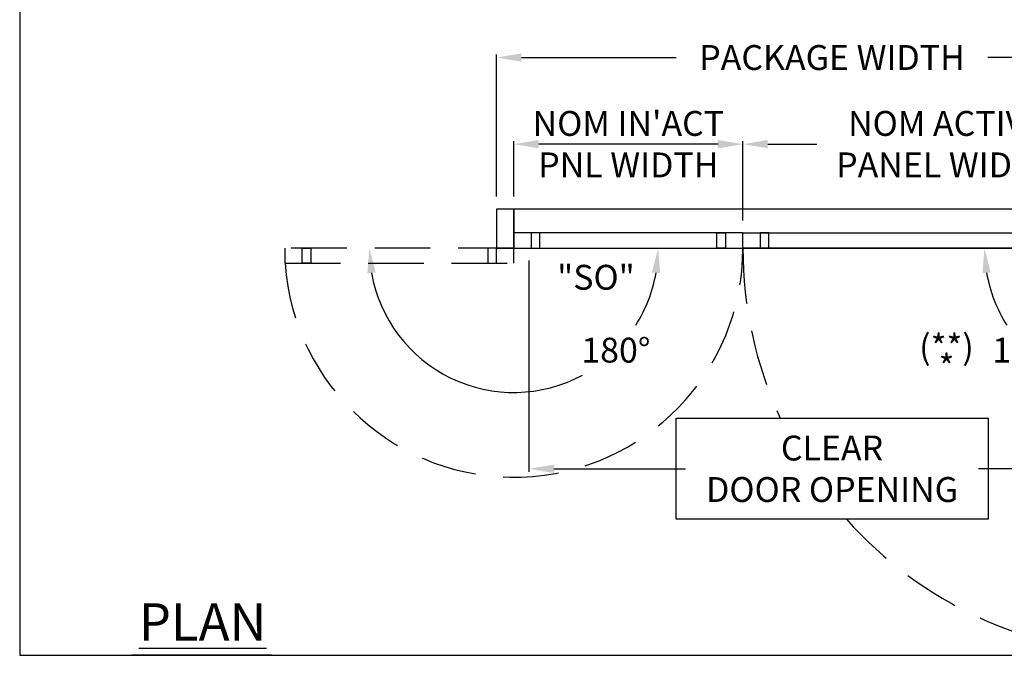
# Model space of a CAD drawing. Units: inches. Extents: x 0 to 187, y 0 to 244.
# Drawn here: x 0 to 114, y 50 to 123 of the extents above; entities that cross this region are included whole.
import ezdxf

# ---------------------------------------------------------------- set-up
doc = ezdxf.new("R2010")
doc.units = ezdxf.units.IN
doc.header["$MEASUREMENT"] = 0
doc.header["$PDSIZE"] = -1
doc.linetypes.add('HIDDEN', pattern=[0.075, 0.05, -0.025])
doc.layers.get('0').update_dxf_attribs({"lineweight": 25})
doc.layers.get('Defpoints').update_dxf_attribs({"lineweight": 0})
for name, color, linetype, lineweight in [('BO - PLAN', 7, 'HIDDEN', 25), ('DIM', 7, 'Continuous', 25), ('NOTES', 7, 'Continuous', 25)]:
    doc.layers.add(name, color=color, linetype=linetype, lineweight=lineweight)
doc.layers.add('ZOOM BOUNDARY', color=40, linetype='Continuous', lineweight=25, plot=False)
doc.styles.add('DIM', font='ARRomD.shx')
doc.dimstyles.get("Standard").update_dxf_attribs({"dimscale": 0, "dimtxt": 0.36, "dimasz": 0.4, "dimexe": 0.05, "dimexo": 0.2, "dimgap": 0.125, "dimtad": 0, "dimdec": 5, "dimzin": 0, "dimdsep": 46, "dimlunit": 4, "dimtxsty": 'DIM', "dimcen": 0.09, "dimclrd": 256, "dimclre": 256, "dimclrt": 256, "dimadec": 0, "dimazin": 0, "dimtfac": 1, "dimtdec": 4, "dimtofl": 0, "dimtmove": 0, "dimatfit": 3, "dimfxl": 1, "dimfrac": 2, "dimtolj": 1, "dimtzin": 0, "dimlwd": -1, "dimlwe": -1, "dimarcsym": 0})

# ---------------------------------------------------------------- blocks, each defined once
blk = doc.blocks.new('*D5653')
at = {"layer": 'Defpoints', "color": 0}
for p in [(132.45, 119), (55.01, 101.5), (132.45, 101.5)]:
    blk.add_point(p, dxfattribs=at)
at = {"layer": 'DIM'}
for p, q in [((55.01, 102.94), (55.01, 119.36)), ((132.45, 102.94), (132.45, 119.36)), ((57.89, 119), (75.74, 119)), ((129.58, 119), (111.72, 119))]:
    blk.add_line(p, q, dxfattribs=at)
for points in [[(57.89, 119.48), (57.89, 118.52), (55.01, 119)], [(129.58, 118.52), (129.58, 119.48), (132.45, 119)]]:
    blk.add_solid(points, dxfattribs=at)
at = {"layer": 'DIM', "insert": (93.73, 119), "char_height": 2.872, "attachment_point": 5, "style": 'DIM'}
blk.add_mtext('\\A1;{PACKAGE WIDTH}', dxfattribs=at)
blk = doc.blocks.new('*D5655')
at = {"layer": 'Defpoints', "color": 0}
for p in [(58.76, 97), (128.7, 97), (128.7, 71.53)]:
    blk.add_point(p, dxfattribs=at)
at = {"layer": 'DIM'}
for p, q in [((58.76, 95.56), (58.76, 71.17)), ((128.7, 95.56), (128.7, 71.17)), ((61.64, 71.53), (76.83, 71.53)), ((125.83, 71.53), (110.63, 71.53))]:
    blk.add_line(p, q, dxfattribs=at)
for points in [[(61.64, 72.01), (61.64, 71.05), (58.76, 71.53)], [(125.83, 71.05), (125.83, 72.01), (128.7, 71.53)]]:
    blk.add_solid(points, dxfattribs=at)
at = {"layer": 'DIM', "insert": (93.73, 71.53), "char_height": 2.872, "attachment_point": 5, "style": 'DIM'}
blk.add_mtext('\\A1;{CLEAR\\PDOOR OPENING}', dxfattribs=at)
blk = doc.blocks.new('*D5661')
at = {"layer": 'Defpoints', "color": 0}
for p in [(130.45, 109), (130.45, 101.5), (83.45, 98.75)]:
    blk.add_point(p, dxfattribs=at)
at = {"layer": 'DIM'}
for p, q in [((83.45, 100.19), (83.45, 109.36)), ((130.45, 102.94), (130.45, 109.36)), ((86.32, 109), (91.97, 109)), ((127.58, 109), (121.93, 109))]:
    blk.add_line(p, q, dxfattribs=at)
for points in [[(86.32, 109.48), (86.32, 108.52), (83.45, 109)], [(127.58, 108.52), (127.58, 109.48), (130.45, 109)]]:
    blk.add_solid(points, dxfattribs=at)
at = {"layer": 'DIM', "insert": (106.95, 109), "char_height": 2.872, "attachment_point": 5, "style": 'DIM'}
blk.add_mtext('\\A1;{NOM ACTIVE\\PPANEL WIDTH}', dxfattribs=at)
blk = doc.blocks.new('*D5662')
at = {"layer": 'Defpoints', "color": 0}
for p in [(57.01, 109), (57.01, 101.5), (83.45, 98.75)]:
    blk.add_point(p, dxfattribs=at)
at = {"layer": 'DIM'}
for p, q in [((57.01, 102.94), (57.01, 109.36)), ((83.45, 100.19), (83.45, 109.36)), ((80.58, 109), (59.89, 109))]:
    blk.add_line(p, q, dxfattribs=at)
for points in [[(59.89, 109.48), (59.89, 108.52), (57.01, 109)], [(80.58, 108.52), (80.58, 109.48), (83.45, 109)]]:
    blk.add_solid(points, dxfattribs=at)
at = {"layer": 'DIM', "insert": (70.23, 109), "char_height": 2.872, "attachment_point": 5, "style": 'DIM'}
blk.add_mtext("\\A1;{NOM IN'ACT\\PPNL WIDTH}", dxfattribs=at)
blk = doc.blocks.new('*D5971')
at = {"layer": 'Defpoints', "color": 0}
for p in [(43.79, 97), (57.01, 97), (70.23, 97), (48.68, 82.57)]:
    blk.add_point(p, dxfattribs=at)
at = {"layer": 'DIM'}
for start, end in [(189.8891, 298.4191), (327.6748, 350.1109)]:
    blk.add_arc((57.01, 97), 16.66, start, end, dxfattribs=at)
for points in [[(41.08, 94.18), (40.12, 94.1), (40.35, 97)], [(73.9, 94.1), (72.95, 94.18), (73.67, 97)]]:
    blk.add_solid(points, dxfattribs=at)
at = {"layer": 'DIM', "insert": (68.79, 85.22), "char_height": 2.872, "attachment_point": 5, "style": 'DIM'}
blk.add_mtext('\\A1;180%%d', dxfattribs=at)
blk = doc.blocks.new('*D5972')
at = {"layer": 'Defpoints', "color": 0}
for p in [(83.45, 97), (130.45, 97), (129.21, 95.76), (127.98, 80.34), (162.45, 62.53)]:
    blk.add_point(p, dxfattribs=at)
at = {"layer": 'DIM'}
for start, end in [(189.8891, 212.3252), (241.5809, 305.1109)]:
    blk.add_arc((127.98, 97), 16.66, start, end, dxfattribs=at)
for points in [[(112.04, 94.18), (111.09, 94.1), (111.32, 97)], [(137.87, 83), (137.25, 83.74), (139.76, 85.22)]]:
    blk.add_solid(points, dxfattribs=at)
at = {"layer": 'DIM', "insert": (116.2, 85.22), "char_height": 2.872, "attachment_point": 5, "style": 'DIM'}
blk.add_mtext('{\\H1x;\\A1;135%%d}', dxfattribs=at)
blk = doc.blocks.new('A$C1545')
at = {"layer": 'NOTES', "char_height": 2.872, "attachment_point": 5, "style": 'DIM'}
for s, insert, width in [('{(**)}', (0, 0), 8.5503), ('{\\pxt3;*}', (0, -1.94), 2.3665)]:
    blk.add_mtext(s, dxfattribs=dict(at, insert=insert, width=width))

msp = doc.modelspace()

# ---------------------------------------------------------------- linework, layer by layer
msp.add_line((29.129905, 50), (12.92399, 50))
for points in [[(55.013425, 101.5), (55.013425, 97), (57.013425, 97), (57.013425, 101.5)], [(57.013424, 101.5), (57.013425, 97), (130.450925, 97), (130.450924, 101.5)], [(83.450924, 97), (83.450924, 98.75), (57.013424, 98.75), (57.013424, 97)], [(60.013424, 97), (60.013424, 98.75), (59.013424, 98.75), (59.013424, 97)], [(80.450924, 97), (80.450924, 98.75), (81.450924, 98.75), (81.450924, 97)], [(83.450924, 97), (83.450924, 98.75), (130.450925, 98.75), (130.450925, 97)], [(86.450924, 97), (86.450924, 98.75), (85.450924, 98.75), (85.450924, 97)], [(111.733317, 77.360171), (111.733317, 65.701504), (75.731032, 65.701504), (75.731032, 77.360171)]]:
    msp.add_lwpolyline(points, close=True)
at = {"layer": 'BO - PLAN', "ltscale": 128.432}
for points in [[(30.575924, 97), (30.575924, 95.25), (57.013424, 95.25), (57.013424, 97)], [(33.575924, 97), (33.575924, 95.25), (32.575924, 95.25), (32.575924, 97)], [(54.013424, 97), (54.013424, 95.25), (55.013424, 95.25), (55.013424, 97)]]:
    msp.add_lwpolyline(points, close=True, dxfattribs=at)
for centre, radius, start, end in [((57.013424, 97), 26.4375, 183.79540354, 0), ((130.450925, 97), 47, 180, 204.70010277), ((130.450925, 97), 47, 221.75336188, 315)]:
    msp.add_arc(centre, radius, start, end, dxfattribs=at)
at = {"layer": 'ZOOM BOUNDARY'}
msp.add_lwpolyline([(0, 243.748126), (0, 50), (187.464349, 50), (187.464349, 243.748126)], close=True, dxfattribs=at)

# ---------------------------------------------------------------- block references
msp.add_blockref('A$C1545', (106.936968, 85.219197))

# ---------------------------------------------------------------- texts
at = {"layer": 'NOTES', "attachment_point": 4, "style": 'DIM'}
for s, insert, char_height, width in [('{"S\\FARItal.shx|c0;O\\FARRomD.shx|c0;"}', (62.013424, 93.633875), 2.872, 2.90839277), ('{\\LPLAN}', (13.732175, 53.8563), 4.308, 40.05841409)]:
    msp.add_mtext(s, dxfattribs=dict(at, insert=insert, char_height=char_height, width=width))

# ---------------------------------------------------------------- dimensions: what is measured, and where the dimension line sits
at = {"layer": 'DIM'}
for base, p1, p2, text, override, picture, middle in [((132.450925, 119), (55.013425, 101.5), (132.450925, 101.5), '{PACKAGE WIDTH}', {"dimscale": 7.18, "dimtxt": 0.4, "dimlunit": 5}, '*D5653', (93.732175, 119)), ((130.450924, 109), (83.450924, 98.75), (130.450924, 101.5), '{NOM ACTIVE\\PPANEL WIDTH}', {"dimscale": 7.18, "dimtxt": 0.4, "dimlunit": 5, "dimtolj": 1}, '*D5661', (106.950924, 109))]:
    dim = msp.add_linear_dim(base=base, p1=p1, p2=p2, text=text, dimstyle='Standard', override=override, dxfattribs=at)
    dim.commit()
    dim.dimension.update_dxf_attribs({"geometry": picture, "text_midpoint": middle})
for base, p1, p2, angle, text, override, picture, middle in [((57.013425, 109), (83.450924, 98.75), (57.013425, 101.5), 180, "{NOM IN'ACT\\PPNL WIDTH}", {"dimscale": 7.18, "dimtxt": 0.4, "dimlunit": 5, "dimtolj": 1}, '*D5662', (70.232174, 109)), ((128.700925, 71.530838), (58.763424, 97), (128.700925, 97), 0, '{CLEAR\\PDOOR OPENING}', {"dimscale": 7.18, "dimtxt": 0.4, "dimlunit": 5}, '*D5655', (93.732174, 71.530838))]:
    dim = msp.add_linear_dim(base=base, p1=p1, p2=p2, angle=angle, text=text, dimstyle='Standard', override=override, dxfattribs=at)
    dim.commit()
    dim.dimension.update_dxf_attribs({"geometry": picture, "text_midpoint": middle, "dimtype": 160})
dim = msp.add_angular_dim_3p(base=(48.683139, 82.571522), center=(57.013425, 97), p1=(70.232174, 97), p2=(43.794674, 97), dimstyle='Standard', override={"dimscale": 7.18, "dimtxt": 0.4, "dimgap": 0.2, "dimlunit": 5}, dxfattribs=at)
dim.commit()
dim.dimension.update_dxf_attribs({"geometry": '*D5971', "text_midpoint": (68.794227, 85.219197), "dimtype": 165, "text_rotation": 360})
dim = msp.add_angular_dim_2l(base=(127.976051, 80.339429), line1=((130.450925, 97), (83.450925, 97)), line2=((162.447507, 62.528545), (129.213488, 95.762563)), text='{\\H1x;<>}', dimstyle='Standard', override={"dimscale": 7.18, "dimtxt": 0.4, "dimgap": 0.2, "dimlunit": 5, "dimtmove": 0, "dimtolj": 1}, dxfattribs=at)
dim.commit()
dim.dimension.update_dxf_attribs({"geometry": '*D5972', "text_midpoint": (116.195248, 85.219197), "dimtype": 162, "text_rotation": 360})

doc.saveas('drawing.dxf')
